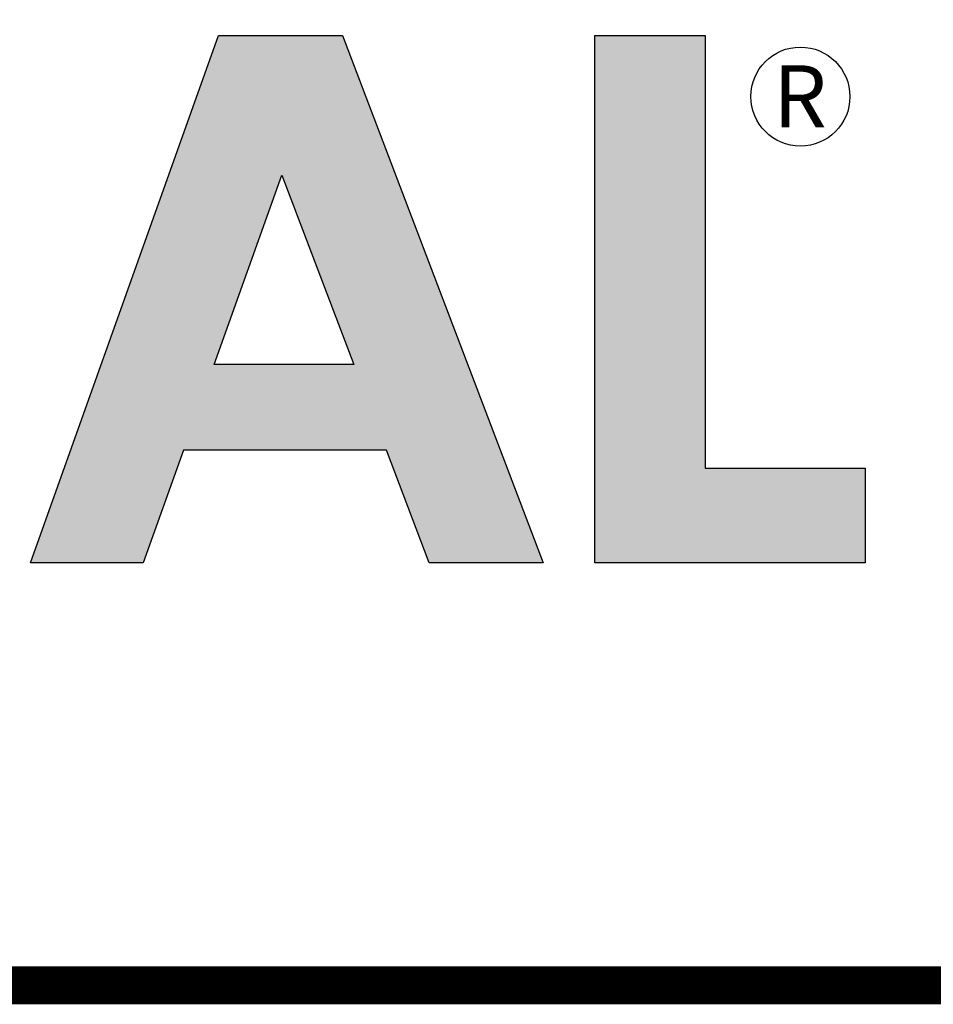
# Model space of a CAD drawing. Extents: x 0 to 191, y 0 to 284.
# Drawn here: x 32 to 46, y 0 to 15 of the extents above; entities that cross this region are included whole.
import ezdxf

# ---------------------------------------------------------------- set-up
doc = ezdxf.new("R2010")
doc.units = 0
doc.header["$LTSCALE"] = 25
doc.header["$MEASUREMENT"] = 0
doc.layers.get('0').update_dxf_attribs({"linetype": 'CONTINUOUS'})
doc.layers.add('LOGO', color=5, linetype='CONTINUOUS')
doc.layers.add('RAHMEN', color=7, linetype='CONTINUOUS')
doc.styles.get("Standard").update_dxf_attribs({"font": 'ARIAL.TTF'})

msp = doc.modelspace()

# ---------------------------------------------------------------- hatches: boundary and pattern name
at = {"linetype": 'CONTINUOUS'}
h = msp.add_hatch(color=7, dxfattribs=at)
h.paths.add_polyline_path([(34.78862, 9.80225), (35.85542, 12.78986), (36.99362, 9.80225)], flags=16)
h.paths.add_polyline_path([(37.50885, 8.44985), (34.30571, 8.44985), (33.67083, 6.67185), (31.88694, 6.67185), (34.85888, 14.99485), (36.81316, 14.99485), (39.98402, 6.67185), (38.18623, 6.67185)])
msp.add_hatch(color=7, dxfattribs=at).paths.add_polyline_path([(42.54322, 8.16565), (45.06882, 8.16565), (45.06882, 6.67185), (40.80022, 6.67185), (40.80022, 14.99485), (42.54322, 14.99485)])

# ---------------------------------------------------------------- linework, layer by layer
at = {"layer": 'LOGO', "color": 7, "linetype": 'CONTINUOUS'}
for p, q in [((34.82362, 9.80225), (34.78862, 9.80225)), ((34.86002, 9.80225), (34.82362, 9.80225))]:
    msp.add_line(p, q, dxfattribs=at)
for points in [[(37.50885, 8.44985), (34.30571, 8.44985), (33.67083, 6.67185), (31.88694, 6.67185), (34.85888, 14.99485), (36.81316, 14.99485), (39.98402, 6.67185), (38.18623, 6.67185)], [(42.54322, 8.16565), (45.06882, 8.16565), (45.06882, 6.67185), (40.80022, 6.67185), (40.80022, 14.99485), (42.54322, 14.99485)], [(34.78862, 9.80225), (35.85542, 12.78986), (36.99362, 9.80225)]]:
    msp.add_lwpolyline(points, close=True, dxfattribs=at)
msp.add_circle((44.04524, 14.03075), 0.78192, dxfattribs=at)
at = {"layer": 'RAHMEN', "const_width": 0.6}
msp.add_lwpolyline([(0, 0), (0, 284), (191, 284), (191, 0), (0, 0)], close=True, dxfattribs=at)

# ---------------------------------------------------------------- texts
at = {"layer": 'LOGO', "color": 7, "linetype": 'CONTINUOUS'}
msp.add_text('R', height=0.98, dxfattribs=at).set_placement((43.61446, 13.54486))

doc.saveas('drawing.dxf')
